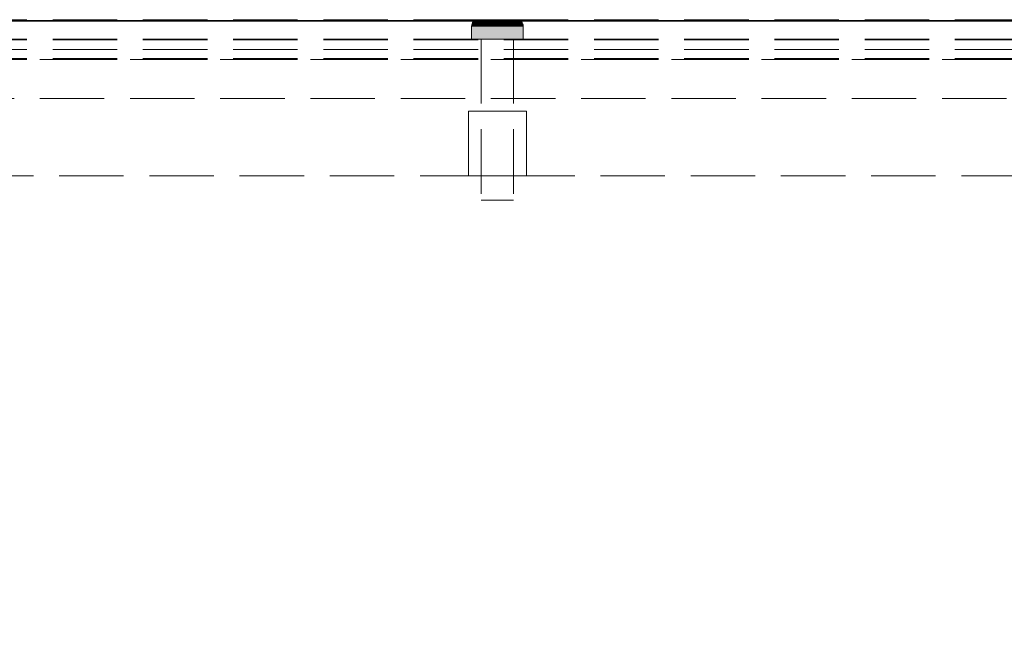
# Model space of a CAD drawing. Units: millimetres. Extents: x -7797 to 4688, y -5244 to 780.
# Drawn here: x -5643 to -5490, y -3790 to -3694 of the extents above; entities that cross this region are included whole.
import ezdxf

# ---------------------------------------------------------------- set-up
doc = ezdxf.new("R2010")
doc.units = ezdxf.units.MM
doc.header["$MEASUREMENT"] = 0
doc.linetypes.add('Hidden Line', pattern=[14, 10, -4])
doc.linetypes.add('Wipeout_Contour', pattern=[1000, 0, -1000])
doc.layers.add('_ SPLIT BATTEN', color=7, linetype='Continuous')
doc.layers.add('_ STARON SOLID SURFACE', color=7, linetype='Continuous')
for name, color, linetype, lineweight in [('_ SPLIT BATTEN_Pen_No__101', 252, 'Continuous', 13), ('_ STARON SOLID SURFACE_Pen_No__101', 252, 'Continuous', 13), ('_ STARON SOLID SURFACE_Pen_No__21', 7, 'Continuous', 35)]:
    doc.layers.add(name, color=color, linetype=linetype, lineweight=lineweight)

# ---------------------------------------------------------------- blocks, each defined once
blk = doc.blocks.new('Wall_107', base_point=(-6164.03, -3712))
at = {"color": 254, "linetype": 'Wipeout_Contour', "lineweight": 0, "ltscale": 22530.826323}
blk.add_wipeout([(-6158.03, -3718), (-1682.03, -3718), (-1682.03, -3706), (-6158.03, -3706)], dxfattribs=at).dxf.layer = '_ STARON SOLID SURFACE'
at = {"layer": '_ STARON SOLID SURFACE_Pen_No__101', "color": 252, "linetype": 'Hidden Line', "lineweight": 13, "flags": 128}
for points in [[(-1682.03, -3706), (-6158.03, -3706)], [(-5945.03, -3718), (-1895.03, -3718)]]:
    blk.add_lwpolyline(points, dxfattribs=at)
blk = doc.blocks.new('Wall_108', base_point=(-6164.03, -3700))
at = {"color": 254, "linetype": 'Wipeout_Contour', "lineweight": 0, "ltscale": 22496.596945}
blk.add_wipeout([(-6158.03, -3706), (-1682.03, -3706), (-1682.03, -3694), (-6158.03, -3694)], dxfattribs=at).dxf.layer = '_ STARON SOLID SURFACE'
at = {"layer": '_ STARON SOLID SURFACE_Pen_No__101', "color": 252, "linetype": 'Hidden Line', "lineweight": 13, "flags": 128}
for points in [[(-1682.03, -3694), (-6158.03, -3694)], [(-6158.03, -3706), (-1682.03, -3706)]]:
    blk.add_lwpolyline(points, dxfattribs=at)
blk = doc.blocks.new('Wall_115', base_point=(-6164.03, -3703))
at = {"color": 254, "linetype": 'Wipeout_Contour', "lineweight": 0, "ltscale": 22505.146197}
blk.add_wipeout([(-6158.03, -3706), (-1682.03, -3706), (-1682.03, -3700), (-6158.03, -3700)], dxfattribs=at).dxf.layer = '_ STARON SOLID SURFACE'
at = {"layer": '_ STARON SOLID SURFACE_Pen_No__101', "color": 252, "linetype": 'Hidden Line', "lineweight": 13, "flags": 128}
for points in [[(-1682.03, -3700), (-6158.03, -3700)], [(-6158.03, -3706), (-1682.03, -3706)]]:
    blk.add_lwpolyline(points, dxfattribs=at)
blk = doc.blocks.new('Morph_1187')
at = {"layer": '_ SPLIT BATTEN_Pen_No__101', "color": 252, "linetype": 'Hidden Line', "lineweight": 13, "flags": 128}
for points in [[(-3920.03, -3693.9), (-6148.03, -3693.9)], [(-3920.03, -3696.9), (-6148.03, -3696.9)], [(-3920.03, -3698.4), (-6148.03, -3698.4)], [(-3920.03, -3699.9), (-6148.03, -3699.9)]]:
    blk.add_lwpolyline(points, dxfattribs=at)
blk = doc.blocks.new('Morph_1188')
at = {"layer": '_ SPLIT BATTEN_Pen_No__101', "color": 252, "linetype": 'Hidden Line', "lineweight": 13, "flags": 128}
for points in [[(-3920.03, -3693.8), (-6148.03, -3693.8)], [(-3920.03, -3696.8), (-6148.03, -3696.8)], [(-3920.03, -3699.8), (-6148.03, -3699.8)]]:
    blk.add_lwpolyline(points, dxfattribs=at)
blk = doc.blocks.new('Morph_1198')
at = {"layer": '_ SPLIT BATTEN', "linetype": 'Continuous', "lineweight": 0, "true_color": 0x3f3f3f}
for points in [[(-5572.96, -3694.42), (-5572.9, -3694.42), (-5572.81, -3694.24), (-5572.87, -3694.24)], [(-5572.72, -3694.42), (-5572.64, -3694.24), (-5572.81, -3694.24), (-5572.9, -3694.42)], [(-5572.69, -3694.09), (-5572.74, -3694.09), (-5572.87, -3694.24), (-5572.81, -3694.24)], [(-5572.81, -3694.24), (-5572.64, -3694.24), (-5572.52, -3694.09), (-5572.69, -3694.09)], [(-5572.74, -3694.09), (-5572.69, -3694.09), (-5572.54, -3693.97), (-5572.59, -3693.97)], [(-5572.64, -3694.24), (-5572.72, -3694.42), (-5572.43, -3694.42), (-5572.35, -3694.24)], [(-5572.69, -3694.09), (-5572.52, -3694.09), (-5572.38, -3693.97), (-5572.54, -3693.97)], [(-5572.52, -3694.09), (-5572.64, -3694.24), (-5572.35, -3694.24), (-5572.25, -3694.09)], [(-5572.54, -3693.97), (-5572.37, -3693.88), (-5572.42, -3693.88), (-5572.59, -3693.97)], [(-5572.38, -3693.97), (-5572.21, -3693.88), (-5572.37, -3693.88), (-5572.54, -3693.97)], [(-5572.38, -3693.97), (-5572.52, -3694.09), (-5572.25, -3694.09), (-5572.11, -3693.97)], [(-5572.04, -3694.42), (-5571.97, -3694.24), (-5572.35, -3694.24), (-5572.43, -3694.42)], [(-5572.37, -3693.88), (-5572.18, -3693.82), (-5572.23, -3693.82), (-5572.42, -3693.88)], [(-5572.21, -3693.88), (-5572.38, -3693.97), (-5572.11, -3693.97), (-5571.96, -3693.88)], [(-5572.21, -3693.88), (-5572.04, -3693.82), (-5572.18, -3693.82), (-5572.37, -3693.88)], [(-5571.97, -3694.24), (-5571.87, -3694.09), (-5572.25, -3694.09), (-5572.35, -3694.24)], [(-5571.76, -3693.97), (-5572.11, -3693.97), (-5572.25, -3694.09), (-5571.87, -3694.09)], [(-5571.99, -3693.8), (-5572.03, -3693.8), (-5572.23, -3693.82), (-5572.18, -3693.82)], [(-5572.04, -3693.82), (-5572.21, -3693.88), (-5571.96, -3693.88), (-5571.8, -3693.82)], [(-5571.85, -3693.8), (-5571.99, -3693.8), (-5572.18, -3693.82), (-5572.04, -3693.82)], [(-5572.11, -3693.97), (-5571.76, -3693.97), (-5571.63, -3693.88), (-5571.96, -3693.88)], [(-5571.85, -3693.8), (-5572.04, -3693.82), (-5571.8, -3693.82), (-5571.63, -3693.8)], [(-5571.97, -3694.24), (-5572.04, -3694.42), (-5571.56, -3694.42), (-5571.5, -3694.24)], [(-5571.87, -3694.09), (-5571.97, -3694.24), (-5571.5, -3694.24), (-5571.42, -3694.09)], [(-5571.96, -3693.88), (-5571.63, -3693.88), (-5571.48, -3693.82), (-5571.8, -3693.82)], [(-5571.76, -3693.97), (-5571.87, -3694.09), (-5571.42, -3694.09), (-5571.32, -3693.97)], [(-5571.63, -3693.8), (-5571.8, -3693.82), (-5571.48, -3693.82), (-5571.33, -3693.8)], [(-5571.63, -3693.88), (-5571.76, -3693.97), (-5571.32, -3693.97), (-5571.21, -3693.88)], [(-5571.48, -3693.82), (-5571.63, -3693.88), (-5571.21, -3693.88), (-5571.09, -3693.82)], [(-5571.56, -3694.42), (-5571, -3694.42), (-5570.95, -3694.24), (-5571.5, -3694.24)], [(-5571.5, -3694.24), (-5570.95, -3694.24), (-5570.89, -3694.09), (-5571.42, -3694.09)], [(-5571.48, -3693.82), (-5571.09, -3693.82), (-5570.96, -3693.8), (-5571.33, -3693.8)], [(-5570.81, -3693.97), (-5571.32, -3693.97), (-5571.42, -3694.09), (-5570.89, -3694.09)], [(-5571.32, -3693.97), (-5570.81, -3693.97), (-5570.73, -3693.88), (-5571.21, -3693.88)], [(-5570.73, -3693.88), (-5570.63, -3693.82), (-5571.09, -3693.82), (-5571.21, -3693.88)], [(-5570.63, -3693.82), (-5570.53, -3693.8), (-5570.96, -3693.8), (-5571.09, -3693.82)], [(-5570.38, -3694.42), (-5570.35, -3694.24), (-5570.95, -3694.24), (-5571, -3694.42)], [(-5570.95, -3694.24), (-5570.35, -3694.24), (-5570.3, -3694.09), (-5570.89, -3694.09)], [(-5570.81, -3693.97), (-5570.89, -3694.09), (-5570.3, -3694.09), (-5570.25, -3693.97)], [(-5570.81, -3693.97), (-5570.25, -3693.97), (-5570.19, -3693.88), (-5570.73, -3693.88)], [(-5570.19, -3693.88), (-5570.13, -3693.82), (-5570.63, -3693.82), (-5570.73, -3693.88)], [(-5570.13, -3693.82), (-5570.06, -3693.8), (-5570.53, -3693.8), (-5570.63, -3693.82)], [(-5569.72, -3694.42), (-5569.7, -3694.24), (-5570.35, -3694.24), (-5570.38, -3694.42)], [(-5570.3, -3694.09), (-5570.35, -3694.24), (-5569.7, -3694.24), (-5569.68, -3694.09)], [(-5569.68, -3694.09), (-5569.65, -3693.97), (-5570.25, -3693.97), (-5570.3, -3694.09)], [(-5570.25, -3693.97), (-5569.65, -3693.97), (-5569.62, -3693.88), (-5570.19, -3693.88)], [(-5570.19, -3693.88), (-5569.62, -3693.88), (-5569.59, -3693.82), (-5570.13, -3693.82)], [(-5570.13, -3693.82), (-5569.59, -3693.82), (-5569.56, -3693.8), (-5570.06, -3693.8)], [(-5569.72, -3694.42), (-5569.03, -3694.42), (-5569.03, -3694.24), (-5569.7, -3694.24)], [(-5569.7, -3694.24), (-5569.03, -3694.24), (-5569.03, -3694.09), (-5569.68, -3694.09)], [(-5569.68, -3694.09), (-5569.03, -3694.09), (-5569.03, -3693.97), (-5569.65, -3693.97)], [(-5569.65, -3693.97), (-5569.03, -3693.97), (-5569.03, -3693.88), (-5569.62, -3693.88)], [(-5569.62, -3693.88), (-5569.03, -3693.88), (-5569.03, -3693.82), (-5569.59, -3693.82)], [(-5569.59, -3693.82), (-5569.03, -3693.82), (-5569.03, -3693.8), (-5569.56, -3693.8)], [(-5569.03, -3693.82), (-5568.48, -3693.82), (-5568.51, -3693.8), (-5569.03, -3693.8)], [(-5569.03, -3693.82), (-5569.03, -3693.88), (-5568.45, -3693.88), (-5568.48, -3693.82)], [(-5569.03, -3693.97), (-5568.42, -3693.97), (-5568.45, -3693.88), (-5569.03, -3693.88)], [(-5569.03, -3694.09), (-5568.39, -3694.09), (-5568.42, -3693.97), (-5569.03, -3693.97)], [(-5569.03, -3694.24), (-5568.37, -3694.24), (-5568.39, -3694.09), (-5569.03, -3694.09)], [(-5569.03, -3694.42), (-5568.35, -3694.42), (-5568.37, -3694.24), (-5569.03, -3694.24)], [(-5568.48, -3693.82), (-5567.94, -3693.82), (-5568.01, -3693.8), (-5568.51, -3693.8)], [(-5567.94, -3693.82), (-5568.48, -3693.82), (-5568.45, -3693.88), (-5567.88, -3693.88)], [(-5567.88, -3693.88), (-5568.45, -3693.88), (-5568.42, -3693.97), (-5567.82, -3693.97)], [(-5568.39, -3694.09), (-5567.77, -3694.09), (-5567.82, -3693.97), (-5568.42, -3693.97)], [(-5568.37, -3694.24), (-5567.72, -3694.24), (-5567.77, -3694.09), (-5568.39, -3694.09)], [(-5567.69, -3694.42), (-5567.72, -3694.24), (-5568.37, -3694.24), (-5568.35, -3694.42)], [(-5567.44, -3693.82), (-5567.53, -3693.8), (-5568.01, -3693.8), (-5567.94, -3693.82)], [(-5567.34, -3693.88), (-5567.44, -3693.82), (-5567.94, -3693.82), (-5567.88, -3693.88)], [(-5567.34, -3693.88), (-5567.88, -3693.88), (-5567.82, -3693.97), (-5567.26, -3693.97)], [(-5567.26, -3693.97), (-5567.82, -3693.97), (-5567.77, -3694.09), (-5567.18, -3694.09)], [(-5567.18, -3694.09), (-5567.77, -3694.09), (-5567.72, -3694.24), (-5567.12, -3694.24)], [(-5567.72, -3694.24), (-5567.69, -3694.42), (-5567.07, -3694.42), (-5567.12, -3694.24)], [(-5567.53, -3693.8), (-5567.44, -3693.82), (-5566.98, -3693.82), (-5567.11, -3693.8)], [(-5567.44, -3693.82), (-5567.34, -3693.88), (-5566.86, -3693.88), (-5566.98, -3693.82)], [(-5567.34, -3693.88), (-5567.26, -3693.97), (-5566.75, -3693.97), (-5566.86, -3693.88)], [(-5567.18, -3694.09), (-5566.65, -3694.09), (-5566.75, -3693.97), (-5567.26, -3693.97)], [(-5566.65, -3694.09), (-5567.18, -3694.09), (-5567.12, -3694.24), (-5566.57, -3694.24)], [(-5566.57, -3694.24), (-5567.12, -3694.24), (-5567.07, -3694.42), (-5566.51, -3694.42)], [(-5566.98, -3693.82), (-5566.59, -3693.82), (-5566.74, -3693.8), (-5567.11, -3693.8)], [(-5566.59, -3693.82), (-5566.98, -3693.82), (-5566.86, -3693.88), (-5566.44, -3693.88)], [(-5566.44, -3693.88), (-5566.86, -3693.88), (-5566.75, -3693.97), (-5566.31, -3693.97)], [(-5566.31, -3693.97), (-5566.75, -3693.97), (-5566.65, -3694.09), (-5566.2, -3694.09)], [(-5566.74, -3693.8), (-5566.59, -3693.82), (-5566.27, -3693.82), (-5566.44, -3693.8)], [(-5566.65, -3694.09), (-5566.57, -3694.24), (-5566.1, -3694.24), (-5566.2, -3694.09)], [(-5566.59, -3693.82), (-5566.44, -3693.88), (-5566.11, -3693.88), (-5566.27, -3693.82)], [(-5566.57, -3694.24), (-5566.51, -3694.42), (-5566.03, -3694.42), (-5566.1, -3694.24)], [(-5566.22, -3693.8), (-5566.44, -3693.8), (-5566.27, -3693.82), (-5566.03, -3693.82)], [(-5566.44, -3693.88), (-5566.31, -3693.97), (-5565.96, -3693.97), (-5566.11, -3693.88)], [(-5566.2, -3694.09), (-5565.82, -3694.09), (-5565.96, -3693.97), (-5566.31, -3693.97)], [(-5566.27, -3693.82), (-5566.11, -3693.88), (-5565.86, -3693.88), (-5566.03, -3693.82)], [(-5566.03, -3693.82), (-5565.89, -3693.82), (-5566.08, -3693.8), (-5566.22, -3693.8)], [(-5565.72, -3694.24), (-5565.82, -3694.09), (-5566.2, -3694.09), (-5566.1, -3694.24)], [(-5566.11, -3693.88), (-5565.96, -3693.97), (-5565.69, -3693.97), (-5565.86, -3693.88)], [(-5566.1, -3694.24), (-5566.03, -3694.42), (-5565.64, -3694.42), (-5565.72, -3694.24)], [(-5565.89, -3693.82), (-5565.84, -3693.82), (-5566.03, -3693.8), (-5566.08, -3693.8)], [(-5565.86, -3693.88), (-5565.7, -3693.88), (-5565.89, -3693.82), (-5566.03, -3693.82)], [(-5565.96, -3693.97), (-5565.82, -3694.09), (-5565.55, -3694.09), (-5565.69, -3693.97)], [(-5565.7, -3693.88), (-5565.65, -3693.88), (-5565.84, -3693.82), (-5565.89, -3693.82)], [(-5565.69, -3693.97), (-5565.53, -3693.97), (-5565.7, -3693.88), (-5565.86, -3693.88)], [(-5565.82, -3694.09), (-5565.72, -3694.24), (-5565.43, -3694.24), (-5565.55, -3694.09)], [(-5565.43, -3694.24), (-5565.72, -3694.24), (-5565.64, -3694.42), (-5565.35, -3694.42)], [(-5565.7, -3693.88), (-5565.53, -3693.97), (-5565.48, -3693.97), (-5565.65, -3693.88)], [(-5565.55, -3694.09), (-5565.38, -3694.09), (-5565.53, -3693.97), (-5565.69, -3693.97)], [(-5565.43, -3694.24), (-5565.26, -3694.24), (-5565.38, -3694.09), (-5565.55, -3694.09)], [(-5565.38, -3694.09), (-5565.33, -3694.09), (-5565.48, -3693.97), (-5565.53, -3693.97)], [(-5565.43, -3694.24), (-5565.35, -3694.42), (-5565.17, -3694.42), (-5565.26, -3694.24)], [(-5565.38, -3694.09), (-5565.26, -3694.24), (-5565.2, -3694.24), (-5565.33, -3694.09)], [(-5565.26, -3694.24), (-5565.17, -3694.42), (-5565.11, -3694.42), (-5565.2, -3694.24)], [(-5573.03, -3694.8), (-5572.97, -3694.8), (-5572.96, -3694.61), (-5573.02, -3694.61)], [(-5572.97, -3696.8), (-5572.97, -3694.8), (-5573.03, -3694.8), (-5573.03, -3696.8)], [(-5572.9, -3694.42), (-5572.96, -3694.42), (-5573.02, -3694.61), (-5572.96, -3694.61)], [(-5572.97, -3694.8), (-5572.79, -3694.8), (-5572.78, -3694.61), (-5572.96, -3694.61)], [(-5572.79, -3694.8), (-5572.97, -3694.8), (-5572.97, -3696.8), (-5572.79, -3696.8)], [(-5572.78, -3694.61), (-5572.72, -3694.42), (-5572.9, -3694.42), (-5572.96, -3694.61)], [(-5572.78, -3694.61), (-5572.79, -3694.8), (-5572.5, -3694.8), (-5572.48, -3694.61)], [(-5572.5, -3694.8), (-5572.79, -3694.8), (-5572.79, -3696.8), (-5572.5, -3696.8)], [(-5572.72, -3694.42), (-5572.78, -3694.61), (-5572.48, -3694.61), (-5572.43, -3694.42)], [(-5572.1, -3694.8), (-5572.08, -3694.61), (-5572.48, -3694.61), (-5572.5, -3694.8)], [(-5572.1, -3696.8), (-5572.1, -3694.8), (-5572.5, -3694.8), (-5572.5, -3696.8)], [(-5572.08, -3694.61), (-5572.04, -3694.42), (-5572.43, -3694.42), (-5572.48, -3694.61)], [(-5572.1, -3694.8), (-5571.61, -3694.8), (-5571.59, -3694.61), (-5572.08, -3694.61)], [(-5571.61, -3696.8), (-5571.61, -3694.8), (-5572.1, -3694.8), (-5572.1, -3696.8)], [(-5571.59, -3694.61), (-5571.56, -3694.42), (-5572.04, -3694.42), (-5572.08, -3694.61)], [(-5571.59, -3694.61), (-5571.61, -3694.8), (-5571.03, -3694.8), (-5571.03, -3694.61)], [(-5571.61, -3696.8), (-5571.03, -3696.8), (-5571.03, -3694.8), (-5571.61, -3694.8)], [(-5571.56, -3694.42), (-5571.59, -3694.61), (-5571.03, -3694.61), (-5571, -3694.42)], [(-5570.4, -3694.61), (-5570.38, -3694.42), (-5571, -3694.42), (-5571.03, -3694.61)], [(-5570.4, -3694.8), (-5570.4, -3694.61), (-5571.03, -3694.61), (-5571.03, -3694.8)], [(-5570.4, -3696.8), (-5570.4, -3694.8), (-5571.03, -3694.8), (-5571.03, -3696.8)], [(-5570.4, -3694.61), (-5569.73, -3694.61), (-5569.72, -3694.42), (-5570.38, -3694.42)], [(-5570.4, -3694.8), (-5569.73, -3694.8), (-5569.73, -3694.61), (-5570.4, -3694.61)], [(-5569.73, -3694.8), (-5570.4, -3694.8), (-5570.4, -3696.8), (-5569.73, -3696.8)], [(-5569.73, -3694.61), (-5569.03, -3694.61), (-5569.03, -3694.42), (-5569.72, -3694.42)], [(-5569.73, -3694.8), (-5569.03, -3694.8), (-5569.03, -3694.61), (-5569.73, -3694.61)], [(-5569.03, -3694.8), (-5569.73, -3694.8), (-5569.73, -3696.8), (-5569.03, -3696.8)], [(-5569.03, -3694.61), (-5568.34, -3694.61), (-5568.35, -3694.42), (-5569.03, -3694.42)], [(-5568.34, -3694.8), (-5568.34, -3694.61), (-5569.03, -3694.61), (-5569.03, -3694.8)], [(-5568.34, -3694.8), (-5569.03, -3694.8), (-5569.03, -3696.8), (-5568.34, -3696.8)], [(-5567.67, -3694.61), (-5567.69, -3694.42), (-5568.35, -3694.42), (-5568.34, -3694.61)], [(-5567.67, -3694.8), (-5567.67, -3694.61), (-5568.34, -3694.61), (-5568.34, -3694.8)], [(-5567.67, -3696.8), (-5567.67, -3694.8), (-5568.34, -3694.8), (-5568.34, -3696.8)], [(-5567.67, -3694.61), (-5567.04, -3694.61), (-5567.07, -3694.42), (-5567.69, -3694.42)], [(-5567.67, -3694.8), (-5567.03, -3694.8), (-5567.04, -3694.61), (-5567.67, -3694.61)], [(-5567.03, -3694.8), (-5567.67, -3694.8), (-5567.67, -3696.8), (-5567.03, -3696.8)], [(-5566.51, -3694.42), (-5567.07, -3694.42), (-5567.04, -3694.61), (-5566.48, -3694.61)], [(-5567.04, -3694.61), (-5567.03, -3694.8), (-5566.46, -3694.8), (-5566.48, -3694.61)], [(-5567.03, -3696.8), (-5566.46, -3696.8), (-5566.46, -3694.8), (-5567.03, -3694.8)], [(-5566.51, -3694.42), (-5566.48, -3694.61), (-5565.99, -3694.61), (-5566.03, -3694.42)], [(-5566.46, -3694.8), (-5565.97, -3694.8), (-5565.99, -3694.61), (-5566.48, -3694.61)], [(-5566.46, -3694.8), (-5566.46, -3696.8), (-5565.97, -3696.8), (-5565.97, -3694.8)], [(-5566.03, -3694.42), (-5565.99, -3694.61), (-5565.59, -3694.61), (-5565.64, -3694.42)], [(-5565.99, -3694.61), (-5565.97, -3694.8), (-5565.57, -3694.8), (-5565.59, -3694.61)], [(-5565.97, -3694.8), (-5565.97, -3696.8), (-5565.57, -3696.8), (-5565.57, -3694.8)], [(-5565.35, -3694.42), (-5565.64, -3694.42), (-5565.59, -3694.61), (-5565.29, -3694.61)], [(-5565.29, -3694.61), (-5565.59, -3694.61), (-5565.57, -3694.8), (-5565.28, -3694.8)], [(-5565.57, -3696.8), (-5565.28, -3696.8), (-5565.28, -3694.8), (-5565.57, -3694.8)], [(-5565.29, -3694.61), (-5565.11, -3694.61), (-5565.17, -3694.42), (-5565.35, -3694.42)], [(-5565.28, -3694.8), (-5565.1, -3694.8), (-5565.11, -3694.61), (-5565.29, -3694.61)], [(-5565.1, -3694.8), (-5565.28, -3694.8), (-5565.28, -3696.8), (-5565.1, -3696.8)], [(-5565.11, -3694.61), (-5565.05, -3694.61), (-5565.11, -3694.42), (-5565.17, -3694.42)], [(-5565.1, -3694.8), (-5565.03, -3694.8), (-5565.05, -3694.61), (-5565.11, -3694.61)], [(-5565.1, -3694.8), (-5565.1, -3696.8), (-5565.03, -3696.8), (-5565.03, -3694.8)]]:
    blk.add_hatch(color=49, dxfattribs=at).paths.add_polyline_path(points)
at = {"layer": '_ SPLIT BATTEN_Pen_No__101', "color": 252, "linetype": 'Continuous', "lineweight": 13, "flags": 128}
for points in [[(-5572.03, -3693.8), (-5572.23, -3693.82), (-5572.42, -3693.88), (-5572.59, -3693.97), (-5572.74, -3694.09), (-5572.87, -3694.24), (-5572.96, -3694.42), (-5573.02, -3694.61), (-5573.03, -3694.8), (-5573.03, -3696.8)], [(-5572.03, -3693.8), (-5571.99, -3693.8), (-5571.85, -3693.8), (-5571.63, -3693.8), (-5571.33, -3693.8), (-5570.96, -3693.8), (-5570.53, -3693.8), (-5570.06, -3693.8), (-5569.56, -3693.8), (-5569.03, -3693.8), (-5568.51, -3693.8), (-5568.01, -3693.8), (-5567.53, -3693.8), (-5567.11, -3693.8), (-5566.74, -3693.8), (-5566.44, -3693.8), (-5566.22, -3693.8), (-5566.08, -3693.8), (-5566.03, -3693.8)], [(-5566.03, -3693.8), (-5565.84, -3693.82), (-5565.65, -3693.88), (-5565.48, -3693.97), (-5565.33, -3694.09), (-5565.2, -3694.24), (-5565.11, -3694.42), (-5565.05, -3694.61), (-5565.03, -3694.8), (-5565.03, -3696.8)], [(-5573.03, -3694.8), (-5572.97, -3694.8), (-5572.79, -3694.8), (-5572.5, -3694.8), (-5572.1, -3694.8), (-5571.61, -3694.8), (-5571.03, -3694.8), (-5570.4, -3694.8), (-5569.73, -3694.8), (-5569.03, -3694.8), (-5568.34, -3694.8), (-5567.67, -3694.8), (-5567.03, -3694.8), (-5566.46, -3694.8), (-5565.97, -3694.8), (-5565.57, -3694.8), (-5565.28, -3694.8), (-5565.1, -3694.8), (-5565.03, -3694.8)], [(-5573.03, -3696.8), (-5572.97, -3696.8), (-5572.79, -3696.8), (-5572.5, -3696.8), (-5572.1, -3696.8), (-5571.61, -3696.8), (-5571.03, -3696.8), (-5570.4, -3696.8), (-5569.73, -3696.8), (-5569.03, -3696.8), (-5568.34, -3696.8), (-5567.67, -3696.8), (-5567.03, -3696.8), (-5566.46, -3696.8), (-5565.97, -3696.8), (-5565.57, -3696.8), (-5565.28, -3696.8), (-5565.1, -3696.8), (-5565.03, -3696.8)]]:
    blk.add_lwpolyline(points, dxfattribs=at)
blk = doc.blocks.new('Morph_1199')
at = {"layer": '_ SPLIT BATTEN_Pen_No__101', "color": 252, "linetype": 'Hidden Line', "lineweight": 13, "flags": 128}
for points in [[(-5566.53, -3696.8), (-5566.61, -3696.8), (-5566.76, -3696.8), (-5566.98, -3696.8), (-5567.26, -3696.8), (-5567.6, -3696.8), (-5567.97, -3696.8), (-5568.39, -3696.8), (-5568.82, -3696.8), (-5569.03, -3696.8), (-5569.25, -3696.8), (-5569.68, -3696.8), (-5570.1, -3696.8), (-5570.47, -3696.8), (-5570.81, -3696.8), (-5571.09, -3696.8), (-5571.31, -3696.8), (-5571.46, -3696.8), (-5571.53, -3696.8)], [(-5571.53, -3696.8), (-5571.53, -3721.8)], [(-5566.53, -3696.8), (-5566.53, -3721.8)], [(-5566.53, -3721.8), (-5566.61, -3721.8), (-5566.76, -3721.8), (-5566.98, -3721.8), (-5567.26, -3721.8), (-5567.6, -3721.8), (-5567.97, -3721.8), (-5568.39, -3721.8), (-5568.82, -3721.8), (-5569.03, -3721.8), (-5569.25, -3721.8), (-5569.68, -3721.8), (-5570.1, -3721.8), (-5570.47, -3721.8), (-5570.81, -3721.8), (-5571.09, -3721.8), (-5571.31, -3721.8), (-5571.46, -3721.8), (-5571.53, -3721.8)]]:
    blk.add_lwpolyline(points, dxfattribs=at)
blk = doc.blocks.new('Morph_1200')
at = {"layer": '_ SPLIT BATTEN_Pen_No__101', "color": 252, "linetype": 'Hidden Line', "lineweight": 13, "flags": 128}
for points in [[(-5573.53, -3708), (-5573.4, -3708), (-5573.13, -3708), (-5572.74, -3708), (-5572.23, -3708), (-5571.63, -3708), (-5570.94, -3708), (-5570.2, -3708), (-5569.43, -3708), (-5569.03, -3708), (-5568.64, -3708), (-5567.87, -3708), (-5567.13, -3708), (-5566.44, -3708), (-5565.84, -3708), (-5565.33, -3708), (-5564.94, -3708), (-5564.67, -3708), (-5564.53, -3708)], [(-5573.53, -3718), (-5573.53, -3708)], [(-5564.53, -3718), (-5564.53, -3708)], [(-5573.53, -3718), (-5573.4, -3718), (-5573.13, -3718), (-5572.74, -3718), (-5572.23, -3718), (-5571.63, -3718), (-5570.94, -3718), (-5570.2, -3718), (-5569.43, -3718), (-5569.03, -3718), (-5568.64, -3718), (-5567.87, -3718), (-5567.13, -3718), (-5566.44, -3718), (-5565.84, -3718), (-5565.33, -3718), (-5564.94, -3718), (-5564.67, -3718), (-5564.53, -3718)]]:
    blk.add_lwpolyline(points, dxfattribs=at)
blk = doc.blocks.new('Slab_425', base_point=(-4870.03, -3694))
at = {"layer": '_ STARON SOLID SURFACE_Pen_No__21', "color": 7, "linetype": 'Continuous', "lineweight": 35, "flags": 128}
blk.add_lwpolyline([(-4870.03, -3694), (-6170.03, -3694), (-6170.03, -4194), (-1670.03, -4194), (-1670.03, -3694)], close=True, dxfattribs=at)

msp = doc.modelspace()

# ---------------------------------------------------------------- block references
at = {"layer": '_ STARON SOLID SURFACE', "color": 7, "lineweight": 35}
msp.add_blockref('Wall_107', (-6164.03, -3712), dxfattribs=at)

# ---------------------------------------------------------------- next in the draw order: block references
at = {"layer": '_ SPLIT BATTEN', "linetype": 'Continuous', "lineweight": 0}
msp.add_blockref('Morph_1200', (0, 0), dxfattribs=at)
at = {"layer": '_ STARON SOLID SURFACE', "color": 7, "lineweight": 35}
msp.add_blockref('Wall_108', (-6164.03, -3700), dxfattribs=at)

# ---------------------------------------------------------------- next in the draw order: block references
at = {"layer": '_ SPLIT BATTEN', "linetype": 'Continuous', "lineweight": 0}
msp.add_blockref('Morph_1198', (0, 0), dxfattribs=at)
at = {"layer": '_ STARON SOLID SURFACE', "color": 7, "lineweight": 35}
msp.add_blockref('Wall_115', (-6164.03, -3703), dxfattribs=at)

# ---------------------------------------------------------------- next in the draw order: block references
at = {"layer": '_ SPLIT BATTEN', "linetype": 'Continuous', "lineweight": 0}
for name in ['Morph_1188', 'Morph_1187', 'Morph_1199']:
    msp.add_blockref(name, (0, 0), dxfattribs=at)
at = {"layer": '_ STARON SOLID SURFACE', "color": 7, "linetype": 'Continuous', "lineweight": 35}
msp.add_blockref('Slab_425', (-4870.03, -3694), dxfattribs=at)

doc.saveas('drawing.dxf')
